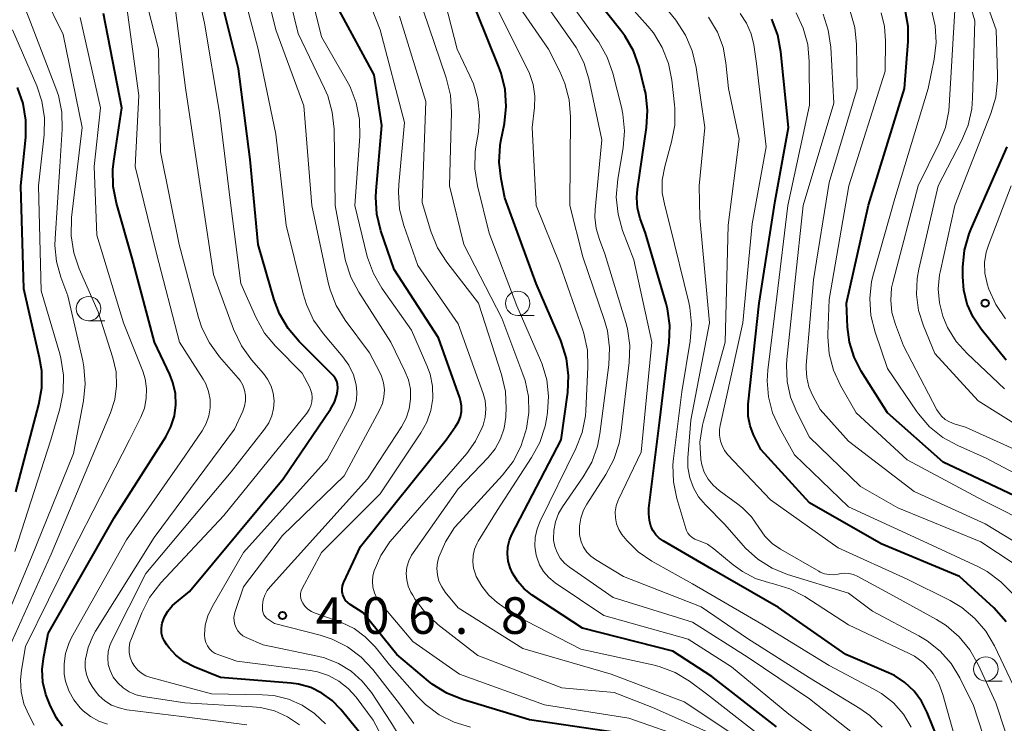
# Model space of a CAD drawing. Units: metres. Extents: x -66000 to -64000, y 21000 to 22500.
# Drawn here: x -64682 to -64581, y 21130 to 21202 of the extents above; entities that cross this region are included whole.
import ezdxf

# ---------------------------------------------------------------- set-up
doc = ezdxf.new("R2010")
doc.units = ezdxf.units.M
for name, color, linetype, lineweight in [('633100_広葉樹林', 7, 'Continuous', 13), ('710100_等高線(計曲線)', 7, 'Continuous', 40), ('710200_等高線(主曲線)', 7, 'Continuous', 13), ('731200_図化機測定による標高点', 7, 'Continuous', 40)]:
    doc.layers.add(name, color=color, linetype=linetype, lineweight=lineweight)
doc.styles.add('Style-WORKING', font='MS Gothic.ttf')

msp = doc.modelspace()

# ---------------------------------------------------------------- linework, layer by layer
at = {"layer": '633100_広葉樹林', "linetype": 'Continuous', "lineweight": 13}
for p, q in [((-64674.88, 21171.19), (-64673.21, 21171.19)), ((-64630.9, 21171.73), (-64629.23, 21171.73)), ((-64582.93, 21134.28), (-64581.26, 21134.28))]:
    msp.add_line(p, q, dxfattribs=at)
for centre in [(-64630.9, 21172.98), (-64674.88, 21172.44), (-64582.93, 21135.53)]:
    msp.add_circle(centre, 1.25, dxfattribs=at)
at = {"layer": '710100_等高線(計曲線)', "linetype": 'Continuous', "lineweight": 40, "flags": 128}
for points, elevation in [([(-64647.03, 21128.97), (-64649.01, 21131.4), (-64649.91, 21132.32), (-64650.96, 21133.07), (-64652.11, 21133.62), (-64653.35, 21133.97), (-64654.12, 21134.08), (-64661.34, 21134.66), (-64664.06, 21135.77), (-64665.04, 21136.28), (-64665.92, 21136.94), (-64666.63, 21137.7), (-64666.87, 21138.01), (-64667.11, 21138.38), (-64667.29, 21138.78), (-64667.39, 21139.2), (-64667.41, 21139.64), (-64667.36, 21140.07), (-64667.33, 21140.22), (-64667.09, 21140.86), (-64666.75, 21141.46), (-64666.3, 21141.99), (-64666.03, 21142.24), (-64664.54, 21143.46), (-64654.93, 21155), (-64650.08, 21162.16), (-64649.69, 21162.86), (-64649.43, 21163.61), (-64649.35, 21164), (-64649.32, 21164.34), (-64649.36, 21164.69), (-64649.45, 21165.02), (-64649.6, 21165.32), (-64649.81, 21165.6), (-64649.91, 21165.71), (-64653.29, 21169.07), (-64654.42, 21170.4), (-64655.3, 21171.9), (-64655.85, 21173.35), (-64657.51, 21179), (-64658.3, 21187.7), (-64659.5, 21197), (-64661.8, 21206.2)], 400), ([(-64587.78, 21128.22), (-64588.93, 21131.07), (-64589.51, 21132.22), (-64590.28, 21133.26), (-64591.22, 21134.14), (-64592.3, 21134.85), (-64592.9, 21135.14), (-64597.29, 21137), (-64604.16, 21141.84), (-64611, 21145.76), (-64615.99, 21148.65), (-64616.4, 21148.93), (-64616.74, 21149.28), (-64617.03, 21149.68), (-64617.21, 21150.07), (-64617.4, 21150.73), (-64617.48, 21151.42), (-64617.45, 21151.99), (-64616.32, 21161), (-64615.37, 21168.97), (-64615.31, 21170.71), (-64615.56, 21172.43), (-64615.7, 21172.97), (-64617.82, 21180.18), (-64618.34, 21181.66), (-64618.62, 21182.72), (-64618.7, 21183.82), (-64618.63, 21184.69), (-64617.69, 21191), (-64617.59, 21192.74), (-64617.78, 21194.47), (-64617.9, 21194.96), (-64618.47, 21197.2), (-64619.05, 21198.85), (-64619.91, 21200.37), (-64620.32, 21200.92), (-64624.19, 21205.81)], 430), ([(-64677.56, 21129.67), (-64678, 21130.26), (-64678.15, 21130.53), (-64678.77, 21131.71), (-64679.27, 21132.91), (-64679.56, 21134.19), (-64679.62, 21135.49), (-64679.49, 21136.59), (-64679, 21139.15), (-64672.25, 21151), (-64666.96, 21159.32), (-64666.43, 21160.35), (-64666.08, 21161.45), (-64665.93, 21162.59), (-64665.98, 21163.75), (-64666.23, 21164.87), (-64666.55, 21165.7), (-64668.11, 21169), (-64670.4, 21177.6), (-64672.02, 21183.25), (-64672.36, 21184.96), (-64672.39, 21186.7), (-64672.3, 21187.54), (-64671.46, 21193), (-64673.34, 21202.66)], 390), ([(-64620.63, 21129), (-64629.69, 21130.31), (-64636.55, 21132.41), (-64638.17, 21133.06), (-64639.65, 21133.99), (-64640.03, 21134.29), (-64643.28, 21137), (-64646.73, 21141.27), (-64648.07, 21142.14), (-64648.32, 21142.33), (-64648.54, 21142.56), (-64648.7, 21142.83), (-64648.82, 21143.12), (-64648.89, 21143.43), (-64648.9, 21143.75), (-64648.86, 21144.06), (-64648.76, 21144.37), (-64648.73, 21144.44), (-64647, 21148.08), (-64638.24, 21159), (-64637.26, 21160.36), (-64636.97, 21160.84), (-64636.77, 21161.37), (-64636.67, 21161.92), (-64636.66, 21162.48), (-64636.75, 21163.03), (-64636.83, 21163.31), (-64639, 21169.46), (-64643.56, 21176.44), (-64644.91, 21180.41), (-64645.33, 21182.1), (-64645.45, 21183.84), (-64645.41, 21184.51), (-64644.82, 21191.18), (-64645.61, 21196.39), (-64649.18, 21203)], 410), ([(-64604.39, 21129.61), (-64611, 21134.78), (-64615, 21137.37), (-64624.27, 21139.73), (-64629.42, 21143.1), (-64630.23, 21143.73), (-64630.9, 21144.49), (-64631.44, 21145.36), (-64631.68, 21145.89), (-64631.88, 21146.58), (-64631.96, 21147.31), (-64631.91, 21148.03), (-64631.74, 21148.73), (-64631.49, 21149.31), (-64626.45, 21159), (-64625.77, 21163.84), (-64625.68, 21165.59), (-64625.9, 21167.32), (-64626.41, 21168.98), (-64626.49, 21169.18), (-64629, 21175), (-64632.21, 21183.79), (-64632.61, 21185.72), (-64632.8, 21187.43), (-64632.69, 21189.14), (-64632.62, 21189.6), (-64632.26, 21191.4), (-64632.07, 21193.13), (-64632.18, 21194.87), (-64632.6, 21196.56), (-64632.79, 21197.09), (-64635.13, 21202.87)], 420), ([(-64579.42, 21153), (-64587.29, 21156.71), (-64593, 21161.77), (-64595.69, 21166.03), (-64596.43, 21167.46), (-64596.91, 21169), (-64597.11, 21170.55), (-64597.22, 21173), (-64594.96, 21183.04), (-64591.28, 21195), (-64590.88, 21199.81), (-64590.88, 21201.35), (-64591.15, 21202.86)], 450), ([(-64580.84, 21140.37), (-64582.12, 21141.79), (-64585.63, 21145), (-64593.64, 21148.36), (-64601, 21152.56), (-64605.99, 21158.01), (-64606.73, 21159.5), (-64607.09, 21160.44), (-64607.28, 21161.42), (-64607.3, 21162.43), (-64607.28, 21162.66), (-64606.15, 21173), (-64604.51, 21183.49), (-64603.16, 21191), (-64603.92, 21198.74), (-64604.23, 21200.45), (-64604.85, 21202.09)], 440), ([(-64682.33, 21153.67), (-64679.97, 21162.61), (-64679.67, 21164.33), (-64679.68, 21166.08), (-64679.89, 21167.41), (-64681.52, 21174.48), (-64681.83, 21185), (-64681.32, 21189.99), (-64681.3, 21191.73), (-64681.57, 21193.45), (-64682.15, 21195.1)], 380), ([(-64580.85, 21167.15), (-64583.41, 21170.33), (-64584.24, 21171.55), (-64584.83, 21172.89), (-64585.19, 21174.32), (-64585.29, 21175.71), (-64585.28, 21176.68), (-64585.12, 21178.42), (-64584.65, 21180.1), (-64584.44, 21180.61), (-64580.76, 21189)], 460)]:
    msp.add_lwpolyline(points, dxfattribs=dict(at, elevation=elevation))
at = {"layer": '710200_等高線(主曲線)', "linetype": 'Continuous', "lineweight": 13, "flags": 128}
for points, elevation in [([(-64641.55, 21129.94), (-64643, 21131.98), (-64645.75, 21135.48), (-64646.95, 21136.75), (-64648.34, 21137.8), (-64649.9, 21138.59), (-64651.13, 21138.99), (-64655.81, 21140.19), (-64656.45, 21140.6), (-64656.63, 21140.73), (-64656.79, 21140.9), (-64656.91, 21141.09), (-64657, 21141.3), (-64657.05, 21141.53), (-64657.06, 21141.76), (-64657.04, 21142.08), (-64656.98, 21142.6), (-64656.82, 21143.09), (-64656.58, 21143.56), (-64656.28, 21143.96), (-64646.3, 21155), (-64642.81, 21160.34), (-64642.33, 21161.22), (-64642.01, 21162.18), (-64641.87, 21163.17), (-64641.9, 21164.18), (-64642.1, 21165.16), (-64642.45, 21166.04), (-64643.9, 21169), (-64647.19, 21174.12), (-64648, 21175.66), (-64648.53, 21177.32), (-64648.6, 21177.67), (-64649.6, 21183), (-64649.72, 21190.82), (-64649.9, 21192.55), (-64650.37, 21194.23), (-64650.69, 21194.97), (-64653.38, 21200.62), (-64655.43, 21209)], 406), ([(-64635.73, 21129.57), (-64637.4, 21130.07), (-64638.96, 21130.85), (-64640.36, 21131.89), (-64641.21, 21132.74), (-64644.04, 21135.96), (-64645.52, 21137.79), (-64646.52, 21138.83), (-64647.67, 21139.67), (-64648.96, 21140.31), (-64649.22, 21140.4), (-64651.65, 21141.25), (-64652.04, 21141.43), (-64652.4, 21141.67), (-64652.71, 21141.97), (-64652.93, 21142.27), (-64653.05, 21142.5), (-64653.13, 21142.75), (-64653.16, 21143), (-64653.15, 21143.26), (-64653.09, 21143.52), (-64652.98, 21143.77), (-64651, 21147.47), (-64645, 21153.46), (-64640.81, 21159.72), (-64640.2, 21160.82), (-64639.8, 21162.01), (-64639.61, 21163.25), (-64639.63, 21164.5), (-64639.88, 21165.73), (-64640.2, 21166.61), (-64641.78, 21170.22), (-64644.82, 21174.54), (-64645.69, 21176.05), (-64646.29, 21177.68), (-64646.36, 21177.93), (-64647.59, 21183), (-64647.09, 21190.07), (-64647.12, 21191.82), (-64647.45, 21193.53), (-64648.08, 21195.16), (-64648.4, 21195.77), (-64651, 21200.28), (-64653.14, 21208.86)], 408), ([(-64616.41, 21135.8), (-64617.07, 21135.97), (-64624.44, 21137.56), (-64631.14, 21141), (-64632.99, 21142.35), (-64633.86, 21143.11), (-64634.59, 21144), (-64635.15, 21145.01), (-64635.24, 21145.23), (-64635.43, 21145.86), (-64635.51, 21146.52), (-64635.47, 21147.17), (-64635.32, 21147.81), (-64635.06, 21148.42), (-64634.95, 21148.62), (-64633, 21151.78), (-64629.47, 21157.2), (-64628.64, 21158.74), (-64628.1, 21160.4), (-64627.96, 21161.12), (-64627.86, 21161.79), (-64627.74, 21163.47), (-64627.92, 21165.14), (-64628.39, 21166.75), (-64628.56, 21167.16), (-64631, 21172.71), (-64633.83, 21180.17), (-64635.02, 21185.03), (-64635.29, 21186.75), (-64635.25, 21188.5), (-64635.18, 21189), (-64634.93, 21190.55), (-64634.81, 21192.21), (-64634.98, 21193.87), (-64635.44, 21195.47), (-64635.79, 21196.27), (-64637.12, 21199), (-64639.52, 21208.48)], 418), ([(-64667.5, 21188.5), (-64667.7, 21199), (-64670.01, 21207.99)], 394), ([(-64642.52, 21124.31), (-64645.7, 21130.3), (-64647.46, 21132.65), (-64648.27, 21133.55), (-64649.22, 21134.3), (-64650.28, 21134.87), (-64651.43, 21135.24), (-64652.14, 21135.37), (-64659.68, 21136.32), (-64661.54, 21136.97), (-64661.89, 21137.13), (-64662.2, 21137.34), (-64662.47, 21137.61), (-64662.69, 21137.91), (-64662.86, 21138.26), (-64662.96, 21138.62), (-64663, 21139.03), (-64662.91, 21140.02), (-64662.65, 21140.99), (-64662.22, 21141.91), (-64659, 21147.45), (-64650.44, 21157), (-64647.94, 21161.55), (-64647.61, 21162.29), (-64647.42, 21163.07), (-64647.37, 21163.87), (-64647.44, 21164.63), (-64647.73, 21165.67), (-64648.2, 21166.65), (-64648.82, 21167.52), (-64650.8, 21169.85), (-64651.81, 21171.27), (-64652.56, 21172.85), (-64652.9, 21173.96), (-64654.61, 21181), (-64655.68, 21190.32), (-64657.49, 21199), (-64659.89, 21208.11)], 402), ([(-64642.06, 21127.09), (-64643.9, 21130.1), (-64645.89, 21133.11), (-64646.84, 21134.3), (-64647.98, 21135.31), (-64649.28, 21136.11), (-64650.7, 21136.67), (-64651.41, 21136.85), (-64657, 21138.01), (-64658.74, 21138.77), (-64659.05, 21138.94), (-64659.34, 21139.17), (-64659.58, 21139.44), (-64659.76, 21139.75), (-64659.9, 21140.08), (-64659.97, 21140.44), (-64659.98, 21140.8), (-64659.92, 21141.16), (-64659.87, 21141.32), (-64659, 21143.94), (-64655, 21149.2), (-64648.7, 21155.3), (-64645.06, 21162.05), (-64644.77, 21162.71), (-64644.61, 21163.4), (-64644.56, 21164.12), (-64644.65, 21164.83), (-64644.85, 21165.52), (-64645.05, 21165.95), (-64646.1, 21167.9), (-64648.58, 21171.27), (-64649.49, 21172.76), (-64650.13, 21174.38), (-64650.31, 21175.1), (-64652.01, 21183), (-64652.8, 21193.2), (-64655.7, 21201), (-64657.51, 21208.29)], 404), ([(-64613.25, 21128.31), (-64619.52, 21130.48), (-64628.14, 21131.86), (-64636.87, 21135), (-64641.66, 21138.34), (-64644.99, 21142.31), (-64645.33, 21142.79), (-64645.59, 21143.33), (-64645.74, 21143.91), (-64645.79, 21144.5), (-64645.74, 21145.09), (-64645.61, 21145.59), (-64644.94, 21147.14), (-64644, 21148.54), (-64643.74, 21148.86), (-64636.13, 21157.59), (-64635.21, 21158.85), (-64634.53, 21160.25), (-64634.43, 21160.51), (-64634.22, 21161.33), (-64634.16, 21162.18), (-64634.25, 21163.02), (-64634.45, 21163.75), (-64637, 21170.88), (-64641.14, 21176.86), (-64642.57, 21180.94), (-64643, 21182.63), (-64643.13, 21184.37), (-64643.09, 21185.17), (-64642.51, 21191.49), (-64645, 21201), (-64647.58, 21207.61)], 412), ([(-64581, 21164.24), (-64584.84, 21167.84), (-64585.96, 21169.09), (-64586.85, 21170.52), (-64587.34, 21171.66), (-64587.69, 21173.05), (-64587.81, 21174.48), (-64587.67, 21175.91), (-64587.61, 21176.18), (-64586.11, 21183), (-64582.42, 21192.43), (-64581.92, 21194.1), (-64581.73, 21195.83), (-64581.73, 21196.37), (-64581.87, 21201), (-64584.28, 21207.8)], 458), ([(-64650.6, 21129.92), (-64651.71, 21130.98), (-64652.99, 21131.83), (-64654.4, 21132.44), (-64655.89, 21132.81), (-64657.05, 21132.9), (-64662.29, 21133), (-64668.51, 21134.65), (-64669, 21134.83), (-64669.44, 21135.09), (-64669.84, 21135.42), (-64670.17, 21135.81), (-64670.41, 21136.21), (-64670.6, 21136.7), (-64670.7, 21137.21), (-64670.71, 21137.74), (-64670.63, 21138.26), (-64670.49, 21138.67), (-64669.42, 21141.29), (-64668.63, 21142.84), (-64667.46, 21144.35), (-64661, 21151.26), (-64652.51, 21161.75), (-64652.27, 21162.11), (-64652.1, 21162.49), (-64652, 21162.9), (-64651.97, 21163.33), (-64652.01, 21163.75), (-64652.13, 21164.15), (-64652.25, 21164.42), (-64653, 21165.83), (-64655.72, 21168.59), (-64656.83, 21169.93), (-64657.74, 21171.55), (-64659.27, 21175), (-64660.31, 21183), (-64661.46, 21192.54), (-64663, 21201.68), (-64664.15, 21206.92)], 398), ([(-64683.91, 21139.36), (-64680.72, 21147), (-64676.41, 21157.59), (-64675.39, 21163), (-64675.22, 21164.74), (-64675.35, 21166.48), (-64675.47, 21167.1), (-64677, 21173.74), (-64677.72, 21175.65), (-64678.16, 21177.25), (-64678.32, 21178.9), (-64678.3, 21179.61), (-64677.81, 21187), (-64677.57, 21190.82), (-64677.62, 21192.57), (-64677.96, 21194.28), (-64678.22, 21195.03), (-64681, 21202.24), (-64682.5, 21206.06)], 384), ([(-64614.83, 21193.32), (-64615.11, 21195.85), (-64615.45, 21197.56), (-64616.09, 21199.18), (-64617, 21200.67), (-64617.57, 21201.37), (-64621.83, 21206.17)], 432), ([(-64582.17, 21125.6), (-64584.2, 21131.8), (-64585.6, 21134.62), (-64586.49, 21136.08), (-64587.62, 21137.36), (-64588.95, 21138.42), (-64589.78, 21138.92), (-64594.55, 21141.45), (-64597, 21143.3), (-64603.25, 21145.21), (-64604.84, 21145.86), (-64606.3, 21146.77), (-64607.57, 21147.92), (-64607.81, 21148.19), (-64609.67, 21150.33), (-64611.67, 21152.33), (-64612.36, 21153.16), (-64612.9, 21154.09), (-64613.27, 21155.1), (-64613.45, 21156.17), (-64613.46, 21157.15), (-64613.17, 21161), (-64611.23, 21171), (-64612.25, 21181.75), (-64612.3, 21185), (-64611.71, 21191), (-64612.61, 21197.14), (-64613.01, 21198.84), (-64613.7, 21200.44), (-64614.71, 21201.97), (-64617.97, 21206.03)], 434), ([(-64577.12, 21158.88), (-64583.71, 21163), (-64588.14, 21167.86), (-64589.32, 21170.68), (-64589.82, 21172.25), (-64590.04, 21173.89), (-64589.97, 21175.54), (-64589.8, 21176.48), (-64587.81, 21185), (-64585.41, 21189.61), (-64584.74, 21191.22), (-64584.36, 21192.92), (-64584.28, 21193.98), (-64584.07, 21201.93), (-64585.11, 21205.57)], 456), ([(-64683.64, 21136.36), (-64678.71, 21147.29), (-64673.78, 21159), (-64672.62, 21161.77), (-64672.19, 21163.12), (-64672, 21164.54), (-64672.06, 21165.96), (-64672.38, 21167.39), (-64673.88, 21172.12), (-64675.84, 21176.52), (-64676.4, 21178.17), (-64676.67, 21179.89), (-64676.63, 21181.78), (-64675.52, 21191), (-64677.48, 21200.52), (-64679.48, 21204.64)], 386), ([(-64593.54, 21129.57), (-64594.8, 21130.77), (-64595.84, 21131.5), (-64601, 21134.64), (-64607.36, 21138.64), (-64612.1, 21141.9), (-64620.05, 21145), (-64622.93, 21146.73), (-64623.41, 21147.08), (-64623.82, 21147.51), (-64624.15, 21148), (-64624.39, 21148.54), (-64624.54, 21149.12), (-64624.56, 21149.31), (-64624.57, 21150.15), (-64624.43, 21150.99), (-64624.16, 21151.79), (-64623.81, 21152.43), (-64621.87, 21155.45), (-64621.05, 21156.99), (-64620.52, 21158.65), (-64620.34, 21159.67), (-64619.47, 21166.92), (-64619.41, 21168.66), (-64619.66, 21170.38), (-64619.83, 21171.01), (-64621.96, 21178.04), (-64622.53, 21179.52), (-64622.86, 21180.64), (-64622.98, 21181.81), (-64622.95, 21182.58), (-64622.27, 21189.73), (-64623.61, 21195.98), (-64624.12, 21197.64), (-64624.92, 21199.19), (-64625.21, 21199.63), (-64628.99, 21205)], 426), ([(-64590.57, 21129.58), (-64591.38, 21130.9), (-64592.4, 21132.06), (-64593.62, 21133.02), (-64594.4, 21133.48), (-64599, 21135.9), (-64605.87, 21140.13), (-64613, 21144.27), (-64617.17, 21146.59), (-64618.54, 21147.52), (-64619.73, 21148.68), (-64620.23, 21149.31), (-64620.55, 21149.83), (-64620.77, 21150.4), (-64620.89, 21151.01), (-64620.9, 21151.62), (-64620.8, 21152.23), (-64620.6, 21152.81), (-64620.56, 21152.89), (-64618.25, 21157.75), (-64617.14, 21169), (-64619, 21177.43), (-64620.15, 21180.45), (-64620.62, 21182.12), (-64620.8, 21183.86), (-64620.65, 21185.69), (-64620.1, 21188.9), (-64619.96, 21190.64), (-64620.12, 21192.37), (-64620.27, 21193.07), (-64621.16, 21196.55), (-64621.74, 21198.2), (-64622.59, 21199.72), (-64622.72, 21199.9), (-64626.38, 21205)], 428), ([(-64662.41, 21162.29), (-64662.42, 21163.12), (-64662.57, 21163.94), (-64662.87, 21164.73), (-64663.14, 21165.21), (-64665.55, 21169), (-64667.91, 21178.09), (-64670.1, 21187), (-64669.72, 21194.28), (-64671, 21203.51)], 392), ([(-64653.27, 21129.81), (-64654.49, 21130.63), (-64655.83, 21131.23), (-64657.26, 21131.58), (-64658.08, 21131.67), (-64665, 21132.08), (-64669.28, 21132.7), (-64670.01, 21132.88), (-64670.71, 21133.18), (-64671.34, 21133.59), (-64671.89, 21134.11), (-64672.34, 21134.71), (-64672.38, 21134.78), (-64672.67, 21135.37), (-64672.85, 21136), (-64672.91, 21136.66), (-64672.86, 21137.31), (-64672.7, 21137.95), (-64672.5, 21138.41), (-64669, 21145.32), (-64660.27, 21155.73), (-64656.83, 21160.09), (-64656.4, 21160.74), (-64656.09, 21161.46), (-64655.91, 21162.21), (-64655.87, 21162.99), (-64655.96, 21163.77), (-64656.18, 21164.51), (-64656.53, 21165.21), (-64656.96, 21165.8), (-64658.19, 21167.21), (-64659.22, 21168.62), (-64660.04, 21170.33), (-64662.08, 21175.92), (-64663.44, 21185), (-64664.95, 21195.05), (-64665.97, 21203)], 396), ([(-64637, 21141.79), (-64638.32, 21143.4), (-64638.69, 21143.94), (-64638.97, 21144.53), (-64639.13, 21145.17), (-64639.18, 21145.82), (-64639.12, 21146.47), (-64638.99, 21146.97), (-64638.98, 21147), (-64638.3, 21148.57), (-64637.36, 21150.01), (-64636.89, 21150.55), (-64632.45, 21155.4), (-64631.38, 21156.78), (-64630.58, 21158.33), (-64630.09, 21159.82), (-64630.01, 21160.15), (-64629.76, 21161.79), (-64629.81, 21163.45), (-64630.14, 21165.08), (-64630.36, 21165.74), (-64632.53, 21171.47), (-64636.42, 21179), (-64637.89, 21185), (-64637.68, 21192.56), (-64637.79, 21194.3), (-64638.22, 21196.08), (-64640.58, 21203)], 416), ([(-64598.96, 21127.81), (-64603.1, 21130.9), (-64609, 21135.77), (-64613.42, 21138.58), (-64622.08, 21141), (-64627.07, 21144.37), (-64627.7, 21144.89), (-64628.24, 21145.51), (-64628.66, 21146.21), (-64628.95, 21146.97), (-64629.01, 21147.2), (-64629.13, 21148.1), (-64629.1, 21149), (-64628.91, 21149.89), (-64628.61, 21150.66), (-64624.94, 21158.12), (-64624.31, 21159.75), (-64623.97, 21161.46), (-64623.93, 21162.02), (-64623.7, 21166.45), (-64623.76, 21168.2), (-64624.13, 21169.9), (-64624.24, 21170.24), (-64626.58, 21177), (-64629, 21183), (-64629.42, 21191), (-64629.18, 21193.03), (-64629.14, 21194.21), (-64629.31, 21195.38), (-64629.68, 21196.51), (-64629.86, 21196.89), (-64632.93, 21203)], 422), ([(-64596.43, 21128.86), (-64601, 21132.49), (-64607.29, 21136.71), (-64613, 21140.34), (-64621.13, 21142.87), (-64625.6, 21145.96), (-64626.11, 21146.38), (-64626.54, 21146.89), (-64626.87, 21147.46), (-64627.1, 21148.08), (-64627.22, 21148.73), (-64627.23, 21148.82), (-64627.21, 21149.73), (-64627.04, 21150.62), (-64626.71, 21151.46), (-64626.31, 21152.14), (-64624.19, 21155.2), (-64623.32, 21156.71), (-64622.73, 21158.35), (-64622.49, 21159.6), (-64621.56, 21166.68), (-64621.48, 21168.42), (-64621.71, 21170.15), (-64622.01, 21171.21), (-64624.24, 21177.76), (-64625.56, 21183), (-64625.49, 21192.08), (-64625.63, 21193.82), (-64626.07, 21195.51), (-64626.59, 21196.71), (-64627.76, 21199), (-64630.7, 21203.3)], 424), ([(-64580.12, 21133.88), (-64582.04, 21137.89), (-64582.92, 21139.39), (-64584.05, 21140.72), (-64585.39, 21141.83), (-64586.6, 21142.54), (-64591, 21144.74), (-64598.07, 21147.93), (-64605, 21152.85), (-64609.36, 21157.48), (-64609.7, 21157.92), (-64609.96, 21158.41), (-64610.12, 21158.88), (-64610.22, 21159.47), (-64610.21, 21160.07), (-64610.15, 21160.48), (-64607.82, 21171), (-64606.86, 21181.14), (-64605.45, 21189), (-64606.44, 21197.56), (-64606.72, 21199.45), (-64606.99, 21200.6), (-64607.47, 21201.68), (-64608.12, 21202.67)], 438), ([(-64580.17, 21143.22), (-64581.38, 21144.47), (-64582.79, 21145.5), (-64583.69, 21145.98), (-64589.36, 21148.64), (-64597, 21152.14), (-64602.52, 21157.48), (-64604.09, 21160.24), (-64604.78, 21161.76), (-64605.21, 21163.39), (-64605.34, 21165.06), (-64605.27, 21166.15), (-64604.35, 21173.65), (-64603.22, 21183), (-64601, 21193.28), (-64601.02, 21197.75), (-64601.18, 21199.49), (-64601.64, 21201.17), (-64602.38, 21202.74)], 442), ([(-64580.04, 21146.3), (-64583.45, 21148.55), (-64591.96, 21152.04), (-64595.78, 21154.22), (-64601, 21159.29), (-64602.31, 21161.83), (-64602.95, 21163.36), (-64603.3, 21164.99), (-64603.37, 21166.65), (-64603.33, 21167.22), (-64602.5, 21175), (-64601.66, 21183), (-64598.52, 21193.48), (-64598.83, 21199.23), (-64599.07, 21200.95), (-64599.61, 21202.61)], 444), ([(-64578.22, 21147.51), (-64583, 21150.4), (-64590.29, 21153.71), (-64597, 21158.87), (-64599.89, 21162.11), (-64600.68, 21163.56), (-64601.06, 21164.43), (-64601.28, 21165.37), (-64601.34, 21166.32), (-64601.33, 21166.64), (-64600.6, 21175.4), (-64599, 21185.37), (-64596.1, 21195), (-64596.17, 21199.5), (-64596.34, 21201.24), (-64596.82, 21202.92)], 446), ([(-64577.83, 21150.08), (-64583.21, 21152.79), (-64591, 21156.96), (-64596.23, 21161.77), (-64597.81, 21164.55), (-64598.54, 21166.14), (-64598.98, 21167.82), (-64599.12, 21169.56), (-64599.11, 21169.82), (-64599, 21173.39), (-64596.96, 21185), (-64593.25, 21196.75), (-64593.2, 21199.88), (-64593.3, 21201.33), (-64593.66, 21202.74)], 448), ([(-64575.06, 21153), (-64582.88, 21157.12), (-64585.8, 21158.41), (-64587.33, 21159.25), (-64588.69, 21160.34), (-64589.84, 21161.65), (-64590.05, 21161.95), (-64593, 21166.3), (-64594.28, 21170.04), (-64594.71, 21171.73), (-64594.83, 21173.47), (-64594.64, 21175.21), (-64594.45, 21176.01), (-64592.27, 21183.73), (-64588.85, 21195), (-64588.22, 21198), (-64588.02, 21199.69), (-64588.12, 21201.39), (-64588.51, 21203.04)], 452), ([(-64578.6, 21157.4), (-64585, 21160.29), (-64586.18, 21160.65), (-64586.66, 21160.83), (-64587.09, 21161.1), (-64587.48, 21161.44), (-64587.79, 21161.85), (-64587.94, 21162.09), (-64591.37, 21168.63), (-64592.2, 21170.82), (-64592.55, 21172.04), (-64592.68, 21173.3), (-64592.58, 21174.56), (-64592.44, 21175.26), (-64589.86, 21185), (-64587.7, 21189.37), (-64587.07, 21191), (-64586.73, 21192.71), (-64586.69, 21193.22), (-64586.12, 21203)], 454), ([(-64680.45, 21129.79), (-64681.01, 21130.84), (-64681.5, 21131.98), (-64681.79, 21133.19), (-64681.86, 21134.42), (-64681.76, 21135.42), (-64681.34, 21137.83), (-64676.62, 21147.38), (-64670.68, 21159), (-64669.53, 21161.31), (-64669.16, 21162.25), (-64668.96, 21163.24), (-64668.93, 21164.26), (-64669.08, 21165.26), (-64669.32, 21166.02), (-64671.28, 21171), (-64674.04, 21179.96), (-64674.3, 21187), (-64673.65, 21193), (-64675.75, 21202.25)], 388), ([(-64609.7, 21128.3), (-64617, 21131.57), (-64621, 21133.13), (-64626.39, 21133.61), (-64635, 21136.92), (-64639.07, 21140.08), (-64640.35, 21141.27), (-64641.4, 21142.66), (-64641.66, 21143.1), (-64641.84, 21143.41), (-64642.11, 21144.01), (-64642.27, 21144.65), (-64642.32, 21145.31), (-64642.25, 21145.97), (-64642.07, 21146.6), (-64641.78, 21147.2), (-64641.62, 21147.44), (-64637, 21154), (-64633.94, 21157.2), (-64633.22, 21158.09), (-64632.66, 21159.1), (-64632.29, 21160.19), (-64632.12, 21161.33), (-64632.11, 21161.5), (-64632.08, 21162.21), (-64632.16, 21163.95), (-64632.56, 21165.69), (-64634.93, 21173), (-64638.17, 21177.2), (-64639.11, 21178.67), (-64639.78, 21180.27), (-64639.85, 21180.49), (-64640.68, 21183.32), (-64640.33, 21193.67), (-64643, 21202.38)], 414), ([(-64609.56, 21197.6), (-64609.85, 21199.21), (-64610.42, 21200.75), (-64611.35, 21202.3)], 436), ([(-64682.43, 21147.57), (-64678.75, 21159), (-64677.82, 21162.19), (-64677.48, 21163.9), (-64677.44, 21165.64), (-64677.71, 21167.36), (-64677.83, 21167.81), (-64679.74, 21174.26), (-64680, 21185), (-64679.43, 21190.23), (-64679.4, 21191.98), (-64679.66, 21193.7), (-64680.19, 21195.27), (-64682.67, 21201)], 382), ([(-64579.98, 21126.26), (-64581.92, 21132.08), (-64583.7, 21135.98), (-64584.56, 21137.49), (-64585.67, 21138.84), (-64586.99, 21139.97), (-64587.99, 21140.6), (-64592.78, 21143.22), (-64596.05, 21145), (-64596.49, 21145.2), (-64596.97, 21145.31), (-64597.45, 21145.34), (-64597.94, 21145.29), (-64598.05, 21145.26), (-64598.52, 21145.19), (-64598.99, 21145.2), (-64599.45, 21145.29), (-64599.89, 21145.46), (-64600.05, 21145.54), (-64603.97, 21147.8), (-64604.82, 21148.39), (-64605.56, 21149.13), (-64606.19, 21150.04), (-64606.93, 21151.11), (-64607.85, 21152.04), (-64608.33, 21152.42), (-64610.27, 21153.82), (-64610.88, 21154.35), (-64611.39, 21154.97), (-64611.78, 21155.68), (-64612.04, 21156.44), (-64612.15, 21157), (-64612.15, 21157.02), (-64612.22, 21158.77), (-64611.98, 21160.49), (-64611.87, 21160.92), (-64609.64, 21169), (-64609.34, 21181), (-64608.22, 21189.78), (-64609.31, 21195), (-64609.56, 21197.6)], 436), ([(-64585.1, 21125), (-64587.32, 21132.93), (-64587.73, 21134.05), (-64588.34, 21135.07), (-64588.6, 21135.4), (-64589.36, 21136.19), (-64590.24, 21136.83), (-64590.78, 21137.12), (-64597, 21140.06), (-64601.47, 21142.94), (-64603.01, 21143.75), (-64604.78, 21144.3), (-64605.09, 21144.37), (-64606.53, 21144.81), (-64607.88, 21145.5), (-64608.82, 21146.19), (-64610.8, 21147.84), (-64611.46, 21148.3), (-64612.2, 21148.64), (-64612.47, 21148.73), (-64612.76, 21148.84), (-64613.02, 21149), (-64613.25, 21149.21), (-64613.45, 21149.45), (-64613.6, 21149.72), (-64613.67, 21149.93), (-64614.59, 21152.98), (-64614.94, 21154.69), (-64614.99, 21156.43), (-64614.93, 21157.09), (-64614.08, 21163.92), (-64613.23, 21169.1), (-64613.1, 21170.84), (-64613.27, 21172.57), (-64613.38, 21173.06), (-64615.3, 21181), (-64615.84, 21183), (-64616.08, 21184.29), (-64616.08, 21185.6), (-64615.83, 21187), (-64615.13, 21189.52), (-64614.81, 21191.23), (-64614.79, 21192.98), (-64614.83, 21193.32)], 432), ([(-64658.67, 21129.82), (-64665.33, 21130.67), (-64670.94, 21131.36), (-64671.74, 21131.54), (-64672.51, 21131.84), (-64673.2, 21132.28), (-64673.81, 21132.83), (-64674.2, 21133.31), (-64674.51, 21133.74), (-64674.86, 21134.33), (-64675.1, 21134.97), (-64675.22, 21135.64), (-64675.23, 21136.33), (-64675.2, 21136.54), (-64674.93, 21137.75), (-64674.45, 21138.9), (-64674.17, 21139.39), (-64668.14, 21149), (-64659.91, 21160.09), (-64659.06, 21161.94), (-64658.88, 21162.46), (-64658.78, 21163), (-64658.79, 21163.54), (-64658.89, 21164.08), (-64659.08, 21164.6), (-64659.35, 21165.07), (-64659.55, 21165.32), (-64661.47, 21167.51), (-64662.49, 21168.92), (-64663.26, 21170.48), (-64663.6, 21171.52), (-64665.59, 21179), (-64667.5, 21188.5)], 394), ([(-64580.93, 21171.41), (-64581.91, 21172.85), (-64582.63, 21174.44), (-64582.81, 21174.97), (-64582.81, 21175), (-64583.02, 21176.06), (-64583.05, 21177.15), (-64582.88, 21178.22), (-64582.65, 21178.95), (-64580.35, 21185)], 462), ([(-64672.92, 21129.89), (-64673.83, 21130.19), (-64674.68, 21130.65), (-64675.43, 21131.26), (-64675.62, 21131.44), (-64675.72, 21131.54), (-64676.38, 21132.37), (-64676.89, 21133.3), (-64677.23, 21134.3), (-64677.36, 21135), (-64677.39, 21136.07), (-64677.24, 21137.13), (-64676.91, 21138.15), (-64676.61, 21138.76), (-64671, 21148.75), (-64665, 21157.33), (-64663.23, 21159.94), (-64662.82, 21160.67), (-64662.54, 21161.46), (-64662.41, 21162.29)], 392), ([(-64607, 21127.63), (-64613.84, 21132.16), (-64621.31, 21135), (-64630.36, 21137.64), (-64637, 21141.79)], 416), ([(-64605.63, 21128.37), (-64611.55, 21133), (-64613.29, 21134.27), (-64614.78, 21135.17), (-64616.41, 21135.8)], 418)]:
    msp.add_lwpolyline(points, dxfattribs=dict(at, elevation=elevation))
at = {"layer": '731200_図化機測定による標高点', "linetype": 'Continuous', "lineweight": 40}
for centre in [(-64583, 21173, 461.54), (-64655, 21141, 406.84)]:
    msp.add_circle(centre, 0.375, dxfattribs=at)

# ---------------------------------------------------------------- texts
at = {"layer": '731200_図化機測定による標高点', "linetype": 'Continuous', "lineweight": 40, "style": 'Style-WORKING'}
for s, p in [('4', (-64651.62, 21139.13, -10)), ('0', (-64646.87, 21139.13, -10)), ('6', (-64642.12, 21139.13, -10)), ('8', (-64632.62, 21139.13, -10)), ('.', (-64637.37, 21139.13, -10))]:
    msp.add_text(s, height=3.75, dxfattribs=at).set_placement(p)

doc.saveas('drawing.dxf')
